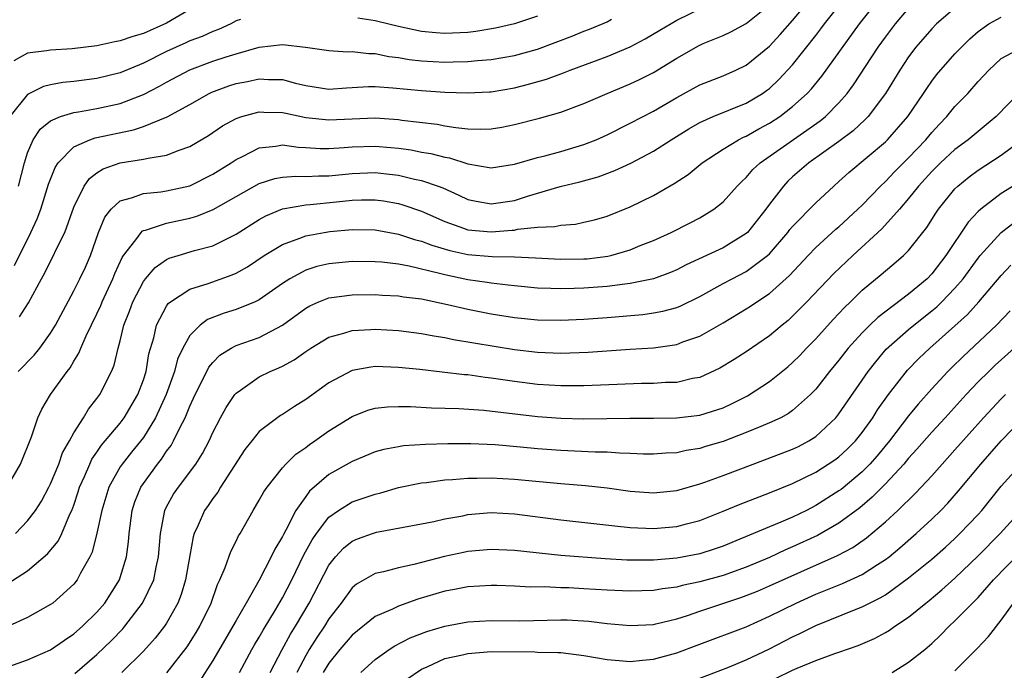
# Model space of a CAD drawing. Units: inches. Extents: x 2511000 to 2514000, y 1536000 to 1539000.
# Drawn here: x 2511066 to 2511151, y 1536375 to 1536431 of the extents above; entities that cross this region are included whole.
import ezdxf

# ---------------------------------------------------------------- set-up
doc = ezdxf.new("R2010")
doc.units = ezdxf.units.IN
doc.header["$MEASUREMENT"] = 0
doc.layers.add('LD25111536_2ft', color=55, linetype='Continuous')

msp = doc.modelspace()

# ---------------------------------------------------------------- linework, layer by layer
at = {"layer": 'LD25111536_2ft'}
for points, elevation in [([(2511065.264, 1536391), (2511066.415, 1536393), (2511067.361, 1536395.361), (2511067.895, 1536397), (2511068.25, 1536397.75), (2511068.988, 1536399), (2511070.426, 1536401), (2511070.683, 1536401.317), (2511071, 1536401.882), (2511071.437, 1536402.562), (2511071.604, 1536403), (2511072.058, 1536404.058), (2511073, 1536405.979), (2511073.321, 1536406.679), (2511073.443, 1536407), (2511074.379, 1536409), (2511074.552, 1536409.448), (2511075.175, 1536410.825), (2511075.297, 1536411), (2511076.352, 1536412.352), (2511076.803, 1536413), (2511076.897, 1536413.103), (2511077, 1536413.149), (2511077.185, 1536413.185), (2511079, 1536413.792), (2511081, 1536414.221), (2511081.607, 1536414.393), (2511083.021, 1536414.979), (2511087, 1536417.221), (2511088.352, 1536417.648), (2511089, 1536417.763), (2511090.15, 1536417.851), (2511091, 1536417.817), (2511092.121, 1536417.879), (2511093, 1536417.872), (2511095, 1536418.072), (2511097, 1536418.158), (2511097.958, 1536418.042), (2511099, 1536417.941), (2511100.395, 1536417.605), (2511101, 1536417.485), (2511102.413, 1536417), (2511102.839, 1536416.839), (2511104.222, 1536416.222), (2511105, 1536415.849), (2511105.692, 1536415.692), (2511107, 1536415.451), (2511109, 1536415.761), (2511110.132, 1536416.132), (2511112.958, 1536416.958), (2511114.648, 1536417.352), (2511116.218, 1536417.782), (2511117.675, 1536418.325), (2511119.036, 1536418.964), (2511121, 1536420.011), (2511122.536, 1536421), (2511124.06, 1536421.94), (2511125, 1536422.478), (2511126.144, 1536423), (2511129, 1536424.162), (2511130.407, 1536425), (2511130.758, 1536425.242), (2511131, 1536425.425), (2511131.819, 1536426.181), (2511133, 1536427.459), (2511135, 1536429.994), (2511135.439, 1536430.561), (2511135.757, 1536431), (2511137.364, 1536433)], 7332), ([(2511065.875, 1536410.125), (2511067.303, 1536413), (2511067.836, 1536414.164), (2511068.15, 1536415), (2511068.83, 1536417.17), (2511069.391, 1536418.609), (2511069.659, 1536419), (2511071, 1536420.37), (2511072.395, 1536421), (2511072.841, 1536421.159), (2511076.149, 1536421.851), (2511077, 1536422.139), (2511079.038, 1536422.962), (2511081, 1536424.047), (2511082.667, 1536425), (2511082.893, 1536425.107), (2511084.36, 1536425.641), (2511085, 1536425.852), (2511085.969, 1536426.031), (2511087, 1536426.263), (2511087.799, 1536426.201), (2511089, 1536426.181), (2511090.121, 1536425.879), (2511091, 1536425.681), (2511093, 1536425.374), (2511094.517, 1536425.483), (2511095, 1536425.496), (2511096.422, 1536425.579), (2511097, 1536425.577), (2511098.519, 1536425.481), (2511101, 1536425.237), (2511103, 1536425.104), (2511104.96, 1536425.04), (2511106.869, 1536425.131), (2511107, 1536425.141), (2511109, 1536425.476), (2511110.22, 1536425.78), (2511111.777, 1536426.223), (2511113.237, 1536426.763), (2511113.818, 1536427), (2511117, 1536428.175), (2511119, 1536429.004), (2511120.294, 1536429.706), (2511121.534, 1536430.466), (2511123, 1536431.324), (2511126.484, 1536433)], 7338), ([(2511065.958, 1536387), (2511067, 1536388.111), (2511067.685, 1536389), (2511068.208, 1536389.792), (2511068.853, 1536391), (2511069, 1536391.291), (2511069.702, 1536393), (2511070.038, 1536393.961), (2511070.622, 1536395), (2511071, 1536395.707), (2511071.822, 1536397), (2511072.264, 1536397.736), (2511073, 1536398.646), (2511073.254, 1536399), (2511074.264, 1536401), (2511074.479, 1536401.521), (2511074.825, 1536403), (2511075, 1536403.646), (2511075.318, 1536405), (2511075.795, 1536406.205), (2511076.088, 1536407), (2511077, 1536408.757), (2511077.187, 1536409), (2511078.021, 1536409.979), (2511079, 1536410.66), (2511079.228, 1536410.772), (2511079.989, 1536411), (2511081.42, 1536411.42), (2511083, 1536411.843), (2511085, 1536412.848), (2511087, 1536414.112), (2511087.574, 1536414.426), (2511089, 1536415.021), (2511091, 1536415.378), (2511091.401, 1536415.4), (2511093.645, 1536415.645), (2511095, 1536415.775), (2511095.807, 1536415.807), (2511097, 1536415.806), (2511097.713, 1536415.712), (2511099, 1536415.485), (2511099.385, 1536415.385), (2511101, 1536414.827), (2511103, 1536413.939), (2511104.625, 1536413.375), (2511105, 1536413.228), (2511107, 1536413.034), (2511108.821, 1536413.179), (2511109, 1536413.203), (2511109.265, 1536413.265), (2511111, 1536413.442), (2511112.5, 1536413.5), (2511113, 1536413.616), (2511114.282, 1536413.718), (2511115, 1536413.866), (2511115.917, 1536414.083), (2511117, 1536414.395), (2511119, 1536415.207), (2511121, 1536416.191), (2511122.787, 1536417.213), (2511123.992, 1536418.008), (2511125.212, 1536419), (2511127, 1536420.177), (2511128.337, 1536421), (2511128.775, 1536421.225), (2511129, 1536421.313), (2511130.073, 1536421.927), (2511131, 1536422.413), (2511131.901, 1536423), (2511133, 1536423.853), (2511134.26, 1536425), (2511134.619, 1536425.381), (2511135.523, 1536426.477), (2511138.777, 1536431), (2511140.382, 1536433)], 7330), ([(2511066.201, 1536401), (2511067.591, 1536402.41), (2511068.058, 1536403), (2511069, 1536404.287), (2511069.428, 1536405), (2511071, 1536407.954), (2511071.526, 1536409), (2511071.995, 1536410.005), (2511072.43, 1536411), (2511073.137, 1536413), (2511073.681, 1536414.319), (2511074.222, 1536415), (2511075, 1536415.728), (2511075.968, 1536415.968), (2511077, 1536416.368), (2511078.5, 1536416.5), (2511079, 1536416.58), (2511081, 1536417.021), (2511083, 1536418.01), (2511084.575, 1536419), (2511085, 1536419.291), (2511085.547, 1536419.547), (2511087, 1536420.304), (2511088.438, 1536420.438), (2511089, 1536420.541), (2511090.351, 1536420.351), (2511091, 1536420.324), (2511092.238, 1536420.238), (2511093, 1536420.231), (2511094.311, 1536420.311), (2511095, 1536420.377), (2511097, 1536420.447), (2511098.337, 1536420.337), (2511099, 1536420.273), (2511100.11, 1536420.11), (2511101, 1536419.936), (2511101.8, 1536419.8), (2511103, 1536419.483), (2511103.419, 1536419.419), (2511105, 1536418.919), (2511107, 1536418.578), (2511109, 1536418.877), (2511111, 1536419.469), (2511111.614, 1536419.614), (2511113, 1536419.989), (2511115, 1536420.572), (2511116.066, 1536421), (2511117, 1536421.424), (2511119, 1536422.421), (2511121, 1536423.472), (2511123, 1536424.642), (2511125, 1536425.728), (2511127, 1536426.516), (2511128.088, 1536427), (2511129, 1536427.442), (2511131, 1536429.066), (2511131.935, 1536430.066), (2511133, 1536431.285), (2511134.678, 1536433.322)], 7334), ([(2511065.307, 1536382.692), (2511067, 1536383.793), (2511068.744, 1536385.256), (2511069.644, 1536386.356), (2511069.955, 1536387), (2511070.663, 1536388.663), (2511070.834, 1536389), (2511071, 1536389.44), (2511071.39, 1536390.609), (2511071.501, 1536391), (2511071.915, 1536391.915), (2511072.368, 1536393), (2511072.568, 1536393.432), (2511073, 1536394.036), (2511073.385, 1536394.615), (2511075, 1536396.535), (2511075.353, 1536397), (2511076.53, 1536399), (2511077, 1536400.276), (2511077.227, 1536401), (2511077.482, 1536402.518), (2511077.896, 1536403.896), (2511078.145, 1536405), (2511079, 1536406.631), (2511079.145, 1536406.855), (2511079.327, 1536407), (2511081, 1536408.101), (2511082.581, 1536408.581), (2511084.672, 1536409.328), (2511085, 1536409.478), (2511085.979, 1536410.021), (2511087.428, 1536411), (2511089, 1536411.962), (2511090.486, 1536412.486), (2511091, 1536412.698), (2511092.584, 1536413), (2511093.078, 1536413.078), (2511095, 1536413.259), (2511097, 1536413.216), (2511099, 1536412.846), (2511100.38, 1536412.38), (2511101, 1536412.229), (2511101.881, 1536411.881), (2511103.426, 1536411.426), (2511105, 1536411.086), (2511107.09, 1536410.91), (2511109, 1536410.88), (2511110.812, 1536410.812), (2511113, 1536410.691), (2511115, 1536410.705), (2511115.275, 1536410.725), (2511117.064, 1536410.936), (2511117.322, 1536411), (2511119, 1536411.494), (2511119.854, 1536411.853), (2511121, 1536412.309), (2511122.517, 1536413), (2511124.17, 1536413.83), (2511125, 1536414.267), (2511126.216, 1536415), (2511127, 1536415.625), (2511128.22, 1536417), (2511128.608, 1536417.392), (2511129, 1536417.741), (2511129.581, 1536418.419), (2511130.201, 1536419), (2511135.375, 1536422.625), (2511135.824, 1536423), (2511137, 1536424.194), (2511137.709, 1536425), (2511138.265, 1536425.735), (2511140.388, 1536429), (2511141, 1536429.856), (2511141.862, 1536431), (2511143, 1536432.313)], 7328), ([(2511147, 1536432.343), (2511145.424, 1536431), (2511145, 1536430.572), (2511143.635, 1536429), (2511143, 1536428.148), (2511142.245, 1536427), (2511141.019, 1536425), (2511139.509, 1536423), (2511139.262, 1536422.738), (2511138.226, 1536421.774), (2511137, 1536420.844), (2511134.391, 1536419), (2511133, 1536417.786), (2511132.593, 1536417.407), (2511132.203, 1536417), (2511131, 1536415.437), (2511130.682, 1536415), (2511129.103, 1536413), (2511129, 1536412.902), (2511127, 1536411.668), (2511123.817, 1536410.183), (2511123, 1536409.757), (2511122.472, 1536409.528), (2511121, 1536408.999), (2511119, 1536408.573), (2511118.53, 1536408.531), (2511117, 1536408.314), (2511115, 1536408.175), (2511114.144, 1536408.144), (2511113, 1536408.131), (2511112.143, 1536408.143), (2511111, 1536408.195), (2511109, 1536408.37), (2511108.452, 1536408.453), (2511107, 1536408.603), (2511106.665, 1536408.665), (2511105, 1536408.908), (2511103, 1536409.322), (2511102.546, 1536409.455), (2511099.918, 1536410.082), (2511099, 1536410.24), (2511097.581, 1536410.419), (2511097, 1536410.457), (2511095, 1536410.474), (2511093, 1536410.279), (2511091.963, 1536410.038), (2511091, 1536409.735), (2511089.639, 1536409), (2511089, 1536408.588), (2511087, 1536407.167), (2511086.643, 1536407), (2511085, 1536406.334), (2511083.979, 1536406.021), (2511082.534, 1536405.466), (2511081.913, 1536405), (2511081, 1536404.098), (2511080.397, 1536403), (2511079.954, 1536402.046), (2511079.675, 1536401), (2511078.963, 1536399), (2511078.058, 1536397), (2511077, 1536395.301), (2511075.986, 1536394.014), (2511075.159, 1536393), (2511075, 1536392.755), (2511074.012, 1536391), (2511073.404, 1536389), (2511073, 1536387.022), (2511072.596, 1536385.404), (2511072.392, 1536385), (2511071.577, 1536383.577), (2511071.285, 1536383), (2511071, 1536382.644), (2511069.187, 1536381), (2511069, 1536380.862), (2511067, 1536379.761), (2511065.365, 1536379)], 7326), ([(2511081, 1536432.23), (2511079, 1536431.061), (2511077, 1536430.164), (2511076.09, 1536429.911), (2511075, 1536429.528), (2511074.54, 1536429.46), (2511073, 1536429.115), (2511070.852, 1536428.852), (2511069, 1536428.738), (2511068.658, 1536428.659), (2511067, 1536428.473), (2511065.816, 1536427.816)], 7344), ([(2511066.304, 1536405.696), (2511067.086, 1536406.915), (2511068.219, 1536409), (2511068.507, 1536409.493), (2511069, 1536410.523), (2511069.254, 1536411), (2511069.455, 1536411.455), (2511070.215, 1536413), (2511071, 1536415.172), (2511071.88, 1536417), (2511072.34, 1536417.66), (2511073, 1536418.137), (2511073.526, 1536418.475), (2511075, 1536418.99), (2511077, 1536419.308), (2511077.417, 1536419.417), (2511079, 1536419.653), (2511080.094, 1536420.094), (2511081, 1536420.398), (2511082.629, 1536421.371), (2511083.813, 1536422.187), (2511085, 1536422.839), (2511085.48, 1536423), (2511087, 1536423.418), (2511087.385, 1536423.386), (2511089, 1536423.349), (2511089.277, 1536423.277), (2511091, 1536422.917), (2511093, 1536422.702), (2511095, 1536422.809), (2511097, 1536422.883), (2511099, 1536422.745), (2511099.304, 1536422.696), (2511102.338, 1536422.337), (2511103, 1536422.205), (2511103.953, 1536422.047), (2511105, 1536421.95), (2511106.085, 1536421.915), (2511107, 1536421.945), (2511107.911, 1536422.089), (2511109, 1536422.296), (2511111.155, 1536422.845), (2511113, 1536423.362), (2511115, 1536424.112), (2511117.006, 1536425), (2511119, 1536425.812), (2511119.805, 1536426.195), (2511121, 1536426.796), (2511123, 1536428.035), (2511124.891, 1536429.109), (2511125.296, 1536429.296), (2511127, 1536430.002), (2511127.683, 1536430.317), (2511129, 1536431.025), (2511131, 1536432.65)], 7336), ([(2511065, 1536375.386), (2511067, 1536376.091), (2511069, 1536376.966), (2511070.19, 1536377.81), (2511071, 1536378.338), (2511071.747, 1536379), (2511073, 1536380.223), (2511073.664, 1536381), (2511074.929, 1536383), (2511075, 1536383.201), (2511075.547, 1536385), (2511075.721, 1536386.279), (2511075.779, 1536387), (2511076.035, 1536389), (2511076.271, 1536389.729), (2511076.779, 1536391), (2511077, 1536391.332), (2511078.216, 1536393), (2511078.574, 1536393.426), (2511079, 1536394.099), (2511079.391, 1536394.609), (2511079.603, 1536395), (2511080.134, 1536396.134), (2511080.596, 1536397), (2511080.725, 1536397.275), (2511081, 1536397.995), (2511081.466, 1536399), (2511081.966, 1536399.966), (2511082.648, 1536401.352), (2511083, 1536401.776), (2511083.608, 1536402.393), (2511084.585, 1536403), (2511085, 1536403.22), (2511087, 1536403.937), (2511089, 1536404.98), (2511091, 1536406.456), (2511091.348, 1536406.651), (2511092.138, 1536407), (2511093, 1536407.344), (2511095, 1536407.603), (2511097, 1536407.628), (2511097.589, 1536407.588), (2511099, 1536407.529), (2511099.446, 1536407.447), (2511101, 1536407.248), (2511103.23, 1536406.77), (2511105, 1536406.361), (2511107, 1536405.977), (2511109, 1536405.656), (2511111, 1536405.451), (2511113, 1536405.414), (2511115, 1536405.507), (2511117, 1536405.654), (2511120.086, 1536405.914), (2511121, 1536406.041), (2511121.807, 1536406.193), (2511123, 1536406.516), (2511123.347, 1536406.653), (2511125, 1536407.458), (2511127, 1536408.582), (2511127.776, 1536409), (2511129, 1536409.618), (2511130.842, 1536411), (2511131, 1536411.15), (2511132.599, 1536413), (2511132.767, 1536413.233), (2511133, 1536413.51), (2511135, 1536415.547), (2511136.542, 1536417), (2511137, 1536417.386), (2511137.839, 1536418.161), (2511141, 1536420.816), (2511141.188, 1536421), (2511142.944, 1536423), (2511144.299, 1536425), (2511144.57, 1536425.43), (2511145, 1536426.04), (2511145.414, 1536426.586), (2511147, 1536428.411), (2511147.556, 1536429), (2511148.289, 1536429.711), (2511149, 1536430.35), (2511149.925, 1536431), (2511151, 1536431.575)], 7324), ([(2511085.385, 1536431.385), (2511085, 1536431.251), (2511084.533, 1536431), (2511083.483, 1536430.517), (2511083, 1536430.343), (2511082.082, 1536429.918), (2511081, 1536429.52), (2511080.652, 1536429.348), (2511079, 1536428.598), (2511077, 1536427.619), (2511075, 1536426.782), (2511073, 1536426.274), (2511071, 1536426.027), (2511070.063, 1536425.937), (2511069, 1536425.739), (2511068.397, 1536425.603), (2511067, 1536424.906), (2511065.492, 1536423)], 7342), ([(2511066.243, 1536417), (2511066.734, 1536419), (2511067, 1536419.873), (2511067.49, 1536421), (2511068.092, 1536421.908), (2511069, 1536422.619), (2511069.855, 1536423), (2511071, 1536423.359), (2511071.409, 1536423.409), (2511073, 1536423.69), (2511075, 1536424.124), (2511077, 1536424.897), (2511078.383, 1536425.617), (2511079, 1536425.963), (2511081, 1536427.023), (2511083, 1536427.769), (2511084.146, 1536428.146), (2511085, 1536428.414), (2511087, 1536428.994), (2511089, 1536429.22), (2511090.977, 1536428.977), (2511093, 1536428.689), (2511094.595, 1536428.595), (2511095, 1536428.606), (2511096.433, 1536428.433), (2511097, 1536428.432), (2511098.18, 1536428.18), (2511099, 1536428.091), (2511099.925, 1536427.926), (2511101, 1536427.808), (2511103, 1536427.705), (2511103.734, 1536427.733), (2511105, 1536427.747), (2511105.833, 1536427.833), (2511107, 1536427.915), (2511109, 1536428.255), (2511111, 1536428.818), (2511114.032, 1536429.969), (2511115, 1536430.356), (2511115.474, 1536430.526), (2511117, 1536431.172), (2511117.391, 1536431.391)], 7340), ([(2511111, 1536431.649), (2511109.009, 1536431.01), (2511107.386, 1536430.614), (2511105.668, 1536430.332), (2511105, 1536430.264), (2511103, 1536430.171), (2511102.216, 1536430.216), (2511101, 1536430.331), (2511099, 1536430.763), (2511097.209, 1536431.209), (2511097, 1536431.248), (2511095.484, 1536431.484)], 7342), ([(2511071.082, 1536374.918), (2511073, 1536376.564), (2511074.241, 1536377.759), (2511075.216, 1536378.784), (2511075.398, 1536379), (2511076.932, 1536381), (2511077.889, 1536383), (2511078.092, 1536384.092), (2511078.307, 1536385), (2511078.469, 1536387), (2511078.857, 1536389), (2511079, 1536389.293), (2511079.609, 1536390.391), (2511080.021, 1536391), (2511081.529, 1536393), (2511082.099, 1536393.901), (2511082.675, 1536395), (2511083, 1536395.722), (2511083.66, 1536397), (2511084.133, 1536397.867), (2511084.894, 1536399), (2511085, 1536399.129), (2511085.389, 1536399.389), (2511087, 1536400.532), (2511087.93, 1536401), (2511088.691, 1536401.309), (2511089, 1536401.46), (2511089.999, 1536402.001), (2511091, 1536402.704), (2511091.449, 1536403), (2511093, 1536403.946), (2511094.285, 1536404.285), (2511095, 1536404.527), (2511096.607, 1536404.606), (2511097, 1536404.646), (2511099, 1536404.541), (2511101, 1536404.268), (2511102.056, 1536404.056), (2511103, 1536403.914), (2511103.755, 1536403.755), (2511109, 1536402.894), (2511111, 1536402.655), (2511113, 1536402.569), (2511115.356, 1536402.644), (2511119, 1536402.904), (2511121, 1536403.03), (2511123, 1536403.321), (2511123.535, 1536403.535), (2511125, 1536404.05), (2511127, 1536405.191), (2511129, 1536406.388), (2511129.372, 1536406.628), (2511129.903, 1536407), (2511131, 1536407.716), (2511132.727, 1536409.273), (2511134.328, 1536411), (2511135, 1536411.693), (2511136.737, 1536413.263), (2511137, 1536413.482), (2511138.634, 1536415), (2511139, 1536415.361), (2511140.572, 1536417), (2511141, 1536417.402), (2511141.774, 1536418.226), (2511143, 1536419.439), (2511144.489, 1536421), (2511145, 1536421.62), (2511145.657, 1536422.344), (2511146.301, 1536423), (2511147, 1536423.857), (2511148.102, 1536425), (2511149, 1536426.013), (2511149.912, 1536427), (2511151, 1536428.003), (2511152.823, 1536429)], 7322), ([(2511152.745, 1536425.255), (2511150.556, 1536423), (2511148.137, 1536421), (2511147, 1536420.164), (2511145.761, 1536419), (2511145, 1536418.243), (2511143.86, 1536417), (2511143, 1536415.91), (2511142.214, 1536415), (2511140.696, 1536413.304), (2511138.184, 1536411), (2511136.552, 1536409.448), (2511134.22, 1536407), (2511133, 1536405.758), (2511132.604, 1536405.396), (2511132.112, 1536405), (2511131, 1536404.054), (2511129, 1536402.688), (2511127.97, 1536402.03), (2511126.731, 1536401.269), (2511125, 1536400.479), (2511124.375, 1536400.375), (2511123, 1536400.052), (2511122.032, 1536400.032), (2511121, 1536399.958), (2511119.951, 1536399.951), (2511117.878, 1536399.878), (2511115, 1536399.746), (2511113, 1536399.748), (2511111, 1536399.873), (2511109, 1536400.126), (2511107, 1536400.424), (2511106.479, 1536400.479), (2511105, 1536400.692), (2511104.712, 1536400.712), (2511100.845, 1536401.155), (2511099, 1536401.346), (2511097, 1536401.413), (2511096.627, 1536401.373), (2511095, 1536401.067), (2511093, 1536400.007), (2511091, 1536398.583), (2511090.022, 1536397.978), (2511089, 1536397.288), (2511088.816, 1536397.185), (2511087, 1536395.796), (2511086.349, 1536395), (2511085.759, 1536394.241), (2511083.661, 1536391), (2511083.42, 1536390.581), (2511083, 1536390.037), (2511082.582, 1536389.418), (2511082.279, 1536389), (2511081.733, 1536387.732), (2511081.39, 1536387), (2511081.294, 1536386.706), (2511081, 1536385.099), (2511080.648, 1536383), (2511080.266, 1536381.734), (2511079.979, 1536381), (2511079, 1536379.261), (2511078.826, 1536379), (2511078.029, 1536377.972), (2511077, 1536376.834), (2511075.135, 1536375)], 7320), ([(2511079.026, 1536374.974), (2511080.78, 1536377.22), (2511081.549, 1536378.451), (2511081.868, 1536379), (2511082.835, 1536381), (2511083.404, 1536382.596), (2511083.609, 1536383), (2511084.066, 1536384.066), (2511084.548, 1536385.452), (2511085, 1536386.341), (2511085.208, 1536386.792), (2511085.339, 1536387), (2511086.464, 1536389), (2511087, 1536389.879), (2511087.393, 1536390.607), (2511087.665, 1536391), (2511089, 1536392.674), (2511089.29, 1536393), (2511090.152, 1536393.848), (2511091, 1536394.434), (2511091.317, 1536394.684), (2511091.791, 1536395), (2511093, 1536395.864), (2511095, 1536397.109), (2511096.361, 1536397.639), (2511097, 1536397.817), (2511098.061, 1536397.939), (2511099, 1536397.964), (2511100.044, 1536397.956), (2511101.847, 1536397.847), (2511104.202, 1536397.798), (2511106.352, 1536397.648), (2511111, 1536397.097), (2511113, 1536396.954), (2511115, 1536396.911), (2511118.958, 1536396.958), (2511121, 1536396.953), (2511122.978, 1536396.978), (2511125, 1536397.221), (2511127, 1536397.863), (2511127.778, 1536398.222), (2511129.106, 1536398.894), (2511131, 1536400.13), (2511132.597, 1536401.403), (2511133, 1536401.753), (2511133.626, 1536402.374), (2511134.205, 1536403), (2511135, 1536403.813), (2511136.51, 1536405.49), (2511137.476, 1536406.524), (2511137.982, 1536407), (2511139, 1536408.003), (2511140.642, 1536409.358), (2511141, 1536409.683), (2511141.724, 1536410.276), (2511142.567, 1536411), (2511143, 1536411.431), (2511144.576, 1536413.424), (2511145.345, 1536414.655), (2511145.586, 1536415), (2511147, 1536416.745), (2511147.258, 1536417), (2511148.219, 1536417.782), (2511149, 1536418.374), (2511151, 1536419.668), (2511152.763, 1536421)], 7318), ([(2511152.633, 1536417.367), (2511151, 1536416.34), (2511149.228, 1536415), (2511149, 1536414.794), (2511148.129, 1536413.871), (2511146.228, 1536411), (2511145, 1536409.415), (2511144.595, 1536409), (2511143, 1536407.659), (2511140.337, 1536405.663), (2511139.659, 1536405), (2511139, 1536404.337), (2511137.796, 1536403), (2511137, 1536401.97), (2511136.194, 1536401), (2511135, 1536399.464), (2511134.55, 1536399), (2511133, 1536397.609), (2511132.649, 1536397.351), (2511131.983, 1536397), (2511131, 1536396.545), (2511130.25, 1536396.25), (2511129, 1536395.717), (2511127, 1536394.937), (2511125.497, 1536394.503), (2511125, 1536394.345), (2511123.831, 1536394.168), (2511123, 1536393.98), (2511122.062, 1536393.938), (2511121, 1536393.849), (2511120.14, 1536393.86), (2511119, 1536393.914), (2511118.067, 1536393.933), (2511117, 1536394.016), (2511115.966, 1536394.034), (2511113, 1536394.17), (2511111, 1536394.313), (2511109.537, 1536394.463), (2511107.342, 1536394.658), (2511105.252, 1536394.748), (2511103.265, 1536394.735), (2511101.321, 1536394.679), (2511099.442, 1536394.558), (2511099, 1536394.489), (2511097.748, 1536394.252), (2511097, 1536394.04), (2511095, 1536393.212), (2511093, 1536392.103), (2511091.337, 1536390.664), (2511091, 1536390.209), (2511090.163, 1536389), (2511089.286, 1536387.286), (2511089.077, 1536386.922), (2511089, 1536386.75), (2511088.336, 1536385.664), (2511088.032, 1536385), (2511086.987, 1536382.988), (2511085.866, 1536381), (2511085, 1536379.501), (2511084.73, 1536379), (2511084.082, 1536377.918), (2511083, 1536376.044), (2511081.814, 1536374.186)], 7316), ([(2511085.293, 1536375), (2511086.358, 1536377), (2511086.594, 1536377.406), (2511087, 1536378.048), (2511087.343, 1536378.657), (2511088.403, 1536380.403), (2511089, 1536381.441), (2511089.793, 1536383), (2511090.848, 1536385.152), (2511091.549, 1536386.451), (2511091.923, 1536387), (2511093, 1536388.424), (2511093.818, 1536389), (2511095, 1536389.729), (2511097, 1536390.411), (2511097.476, 1536390.524), (2511099, 1536390.969), (2511101, 1536391.379), (2511101.414, 1536391.414), (2511103, 1536391.63), (2511103.658, 1536391.658), (2511105, 1536391.782), (2511105.773, 1536391.773), (2511107, 1536391.806), (2511109, 1536391.685), (2511113, 1536391.308), (2511115.137, 1536391.137), (2511117, 1536390.936), (2511119, 1536390.667), (2511121, 1536390.521), (2511123, 1536390.726), (2511125, 1536391.292), (2511125.441, 1536391.441), (2511127, 1536392.004), (2511129.597, 1536393), (2511133, 1536394.27), (2511133.495, 1536394.505), (2511134.411, 1536395), (2511135, 1536395.375), (2511136.722, 1536397), (2511137, 1536397.341), (2511139.526, 1536401), (2511140.164, 1536401.836), (2511141.079, 1536402.921), (2511143, 1536404.624), (2511143.447, 1536405), (2511145, 1536406.214), (2511145.429, 1536406.571), (2511145.869, 1536407), (2511147, 1536408.172), (2511147.713, 1536409), (2511149, 1536410.767), (2511149.19, 1536411), (2511151, 1536412.994), (2511152.125, 1536413.875)], 7314), ([(2511087.944, 1536375), (2511088.969, 1536377), (2511089.692, 1536378.309), (2511090.131, 1536379), (2511091.289, 1536381), (2511093, 1536384.272), (2511093.584, 1536385), (2511094.259, 1536385.741), (2511095, 1536386.343), (2511095.457, 1536386.543), (2511096.758, 1536387), (2511097.106, 1536387.106), (2511101, 1536387.835), (2511102.043, 1536388.043), (2511103, 1536388.264), (2511104.541, 1536388.541), (2511105, 1536388.641), (2511107, 1536388.808), (2511109, 1536388.702), (2511113, 1536388.185), (2511117.657, 1536387.657), (2511119, 1536387.526), (2511121, 1536387.441), (2511123, 1536387.616), (2511123.85, 1536387.85), (2511125, 1536388.135), (2511127, 1536388.924), (2511128.468, 1536389.532), (2511131, 1536390.51), (2511133, 1536391.31), (2511135, 1536392.289), (2511136.649, 1536393.351), (2511137, 1536393.62), (2511137.711, 1536394.289), (2511138.425, 1536395), (2511139, 1536395.712), (2511139.909, 1536397), (2511140.328, 1536397.672), (2511141.279, 1536399), (2511142.91, 1536401.09), (2511143.891, 1536402.109), (2511144.825, 1536403), (2511147, 1536404.921), (2511148.085, 1536405.915), (2511149.071, 1536407), (2511151, 1536409.262), (2511151.833, 1536410.167)], 7312), ([(2511151.775, 1536406.225), (2511150.593, 1536405), (2511147.713, 1536402.287), (2511146.7, 1536401.3), (2511146.401, 1536401), (2511145, 1536399.489), (2511143.827, 1536398.173), (2511143, 1536397.175), (2511141.345, 1536395), (2511140.283, 1536393.717), (2511139.667, 1536393), (2511139, 1536392.324), (2511137.184, 1536390.815), (2511137, 1536390.679), (2511135, 1536389.418), (2511134.188, 1536389), (2511133, 1536388.423), (2511131.98, 1536387.98), (2511131, 1536387.587), (2511129.626, 1536387), (2511127.762, 1536386.238), (2511127, 1536385.912), (2511126.324, 1536385.676), (2511125, 1536385.252), (2511123, 1536384.874), (2511121, 1536384.703), (2511119, 1536384.696), (2511118.708, 1536384.708), (2511116.822, 1536384.822), (2511113, 1536385.117), (2511109, 1536385.545), (2511107, 1536385.629), (2511105, 1536385.456), (2511104.622, 1536385.378), (2511102.984, 1536385.016), (2511100.321, 1536384.321), (2511099, 1536384.05), (2511097.698, 1536383.698), (2511097, 1536383.56), (2511095.371, 1536382.629), (2511095, 1536382.312), (2511094.05, 1536381), (2511093, 1536379.626), (2511092.626, 1536379), (2511091.965, 1536378.035), (2511091.312, 1536377), (2511091, 1536376.47), (2511090.228, 1536375)], 7310), ([(2511152.107, 1536403), (2511150.475, 1536401.525), (2511149.918, 1536401), (2511149, 1536400.096), (2511147.957, 1536399), (2511146.167, 1536397), (2511145, 1536395.742), (2511143.718, 1536394.282), (2511143, 1536393.51), (2511142.581, 1536393), (2511141, 1536391.296), (2511139.873, 1536390.127), (2511138.784, 1536389.216), (2511137, 1536387.902), (2511135.156, 1536386.844), (2511133, 1536385.843), (2511132.4, 1536385.6), (2511131, 1536384.939), (2511129, 1536384.098), (2511127, 1536383.382), (2511125, 1536382.827), (2511123.484, 1536382.516), (2511123, 1536382.378), (2511121.774, 1536382.226), (2511121, 1536382.085), (2511119, 1536382.02), (2511117, 1536382.115), (2511115, 1536382.24), (2511113.699, 1536382.301), (2511113, 1536382.319), (2511111.612, 1536382.388), (2511110.381, 1536382.381), (2511109, 1536382.467), (2511107.481, 1536382.52), (2511107, 1536382.529), (2511105, 1536382.413), (2511103.831, 1536382.169), (2511103, 1536382.019), (2511100.665, 1536381.335), (2511099, 1536380.744), (2511098.486, 1536380.486), (2511097, 1536379.834), (2511095, 1536378.232), (2511093.956, 1536377), (2511093, 1536375.802), (2511092.516, 1536375)], 7308), ([(2511095.762, 1536375), (2511097, 1536376.117), (2511098.202, 1536377), (2511098.688, 1536377.312), (2511100.002, 1536377.999), (2511101.446, 1536378.554), (2511103, 1536378.999), (2511105, 1536379.374), (2511107, 1536379.48), (2511109.463, 1536379.463), (2511113, 1536379.556), (2511113.543, 1536379.543), (2511115.43, 1536379.43), (2511117, 1536379.229), (2511119, 1536379.055), (2511121, 1536379.155), (2511121.196, 1536379.196), (2511123, 1536379.64), (2511123.937, 1536379.937), (2511125, 1536380.314), (2511128.524, 1536381.476), (2511129, 1536381.647), (2511129.965, 1536382.035), (2511131, 1536382.476), (2511133.698, 1536383.698), (2511136.885, 1536385.115), (2511138.195, 1536385.805), (2511139.375, 1536386.626), (2511141, 1536388.011), (2511142.073, 1536389), (2511143.556, 1536390.444), (2511144.081, 1536391), (2511145, 1536391.995), (2511145.891, 1536393), (2511147, 1536394.213), (2511149.47, 1536397), (2511151, 1536398.638), (2511151.36, 1536399)], 7306), ([(2511099.629, 1536374.371), (2511101, 1536375.295), (2511101.485, 1536375.485), (2511103, 1536376.2), (2511104.535, 1536376.536), (2511105, 1536376.658), (2511107, 1536376.815), (2511110.779, 1536376.779), (2511111, 1536376.762), (2511112.737, 1536376.737), (2511113, 1536376.722), (2511115, 1536376.485), (2511117, 1536376.125), (2511118.031, 1536376.031), (2511119, 1536375.964), (2511120.06, 1536376.06), (2511121, 1536376.168), (2511123, 1536376.697), (2511125, 1536377.461), (2511129, 1536378.956), (2511131, 1536379.872), (2511133.3, 1536381), (2511135, 1536381.754), (2511137.315, 1536382.685), (2511139, 1536383.457), (2511140.334, 1536384.334), (2511141, 1536384.753), (2511141.314, 1536385), (2511142.235, 1536385.765), (2511143.655, 1536387), (2511145, 1536388.235), (2511145.787, 1536389), (2511146.381, 1536389.619), (2511147.321, 1536390.679), (2511149.226, 1536393), (2511151, 1536395.01), (2511152.916, 1536397)], 7304), ([(2511125, 1536374.502), (2511127.425, 1536375.425), (2511129, 1536376.085), (2511131, 1536377.046), (2511133, 1536378.082), (2511133.636, 1536378.364), (2511135, 1536379.05), (2511138.481, 1536380.481), (2511139, 1536380.681), (2511139.62, 1536381), (2511140.557, 1536381.443), (2511141, 1536381.716), (2511143, 1536383.169), (2511145, 1536384.802), (2511146.174, 1536385.826), (2511147, 1536386.58), (2511147.433, 1536387), (2511149, 1536388.657), (2511149.309, 1536389), (2511151, 1536391.089), (2511152.7, 1536393)], 7302), ([(2511130.167, 1536373.833), (2511133, 1536375.215), (2511133.383, 1536375.383), (2511135, 1536376.038), (2511136.642, 1536376.642), (2511137, 1536376.75), (2511138.667, 1536377.332), (2511140.062, 1536377.938), (2511141, 1536378.444), (2511141.344, 1536378.656), (2511141.82, 1536379), (2511143, 1536379.771), (2511144.483, 1536381), (2511144.778, 1536381.222), (2511145.865, 1536382.135), (2511147, 1536383.148), (2511149, 1536385.071), (2511150.897, 1536387), (2511153.799, 1536390.201)], 7300), ([(2511141.58, 1536375), (2511143, 1536375.895), (2511144.394, 1536377), (2511145, 1536377.519), (2511145.762, 1536378.238), (2511146.509, 1536379), (2511147, 1536379.452), (2511149, 1536381.491), (2511150.341, 1536383), (2511152.633, 1536385.367)], 7298), ([(2511147, 1536375.143), (2511148.928, 1536377.072), (2511149.886, 1536378.114), (2511151, 1536379.513), (2511152.051, 1536381)], 7296)]:
    msp.add_lwpolyline(points, dxfattribs=dict(at, elevation=elevation))

doc.saveas('drawing.dxf')
